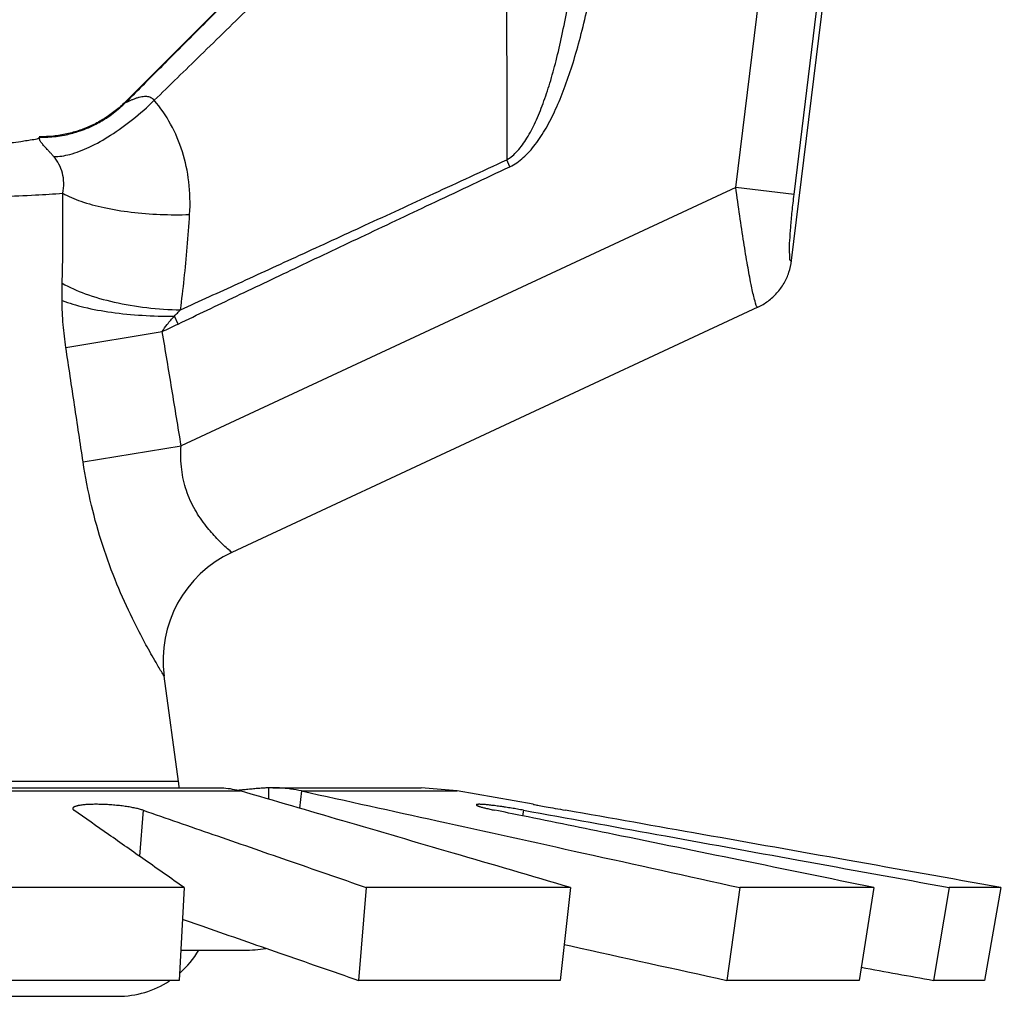
# Model space of a CAD drawing. Extents: x -37.3 to -4.7, y 37.5 to 58.9.
# Drawn here: x -25.1 to -24.6, y 46.1 to 46.6 of the extents above; entities that cross this region are included whole.
import ezdxf

# ---------------------------------------------------------------- set-up
doc = ezdxf.new("R2010")
doc.units = 0
doc.header["$LTSCALE"] = 0.3
doc.header["$MEASUREMENT"] = 0
doc.layers.get('0').update_dxf_attribs({"linetype": 'CONTINUOUS'})

msp = doc.modelspace()

# ---------------------------------------------------------------- linework, layer by layer
at = {"color": 7}
for p, q in [((-24.72431391826593, 46.45020916089052), (-24.61166764126593, 47.36763946509051)), ((-24.75391574156593, 46.48895733789052), (-24.64883790616593, 47.34474763169052)), ((-24.72301670366593, 46.48516341309052), (-24.61827144336593, 47.33824509909051)), ((-24.83911366046593, 46.77235605289052), (-25.07723347916593, 46.53423623419052)), ((-24.87353565946593, 46.49989547739052), (-24.87524018916593, 46.50351276369052)), ((-24.75391574156593, 46.48895733789052), (-25.04766606816593, 46.35198265919052)), ((-24.72301670366593, 46.48516341309052), (-24.75391574156593, 46.48895733789052)), ((-24.74227787986593, 46.42542304199052), (-25.02086710406593, 46.29551475319052)), ((-25.04929131376593, 46.41654945479052), (-25.05129363066593, 46.42073024229052)), ((-25.10874234516593, 46.40402231789052), (-25.05766843576593, 46.41253433049052)), ((-25.09963470926593, 46.34346741799052), (-25.04766555666593, 46.35197954949052)), ((-25.04906401486593, 46.17416867559051), (-25.05666445416593, 46.22990523079051)), ((-25.04906401486593, 46.17416867559051), (-25.42349090036593, 46.17416867559051)), ((-25.45633155096593, 46.16912436959051), (-25.01622336426593, 46.16912436959051)), ((-25.44480743546593, 46.17079551679051), (-25.02774747976593, 46.17079551679051)), ((-24.99916452156593, 46.17079551679051), (-25.00150252106593, 46.17075678339052)), ((-25.00150252106593, 46.17075678339052), (-25.00138356286593, 46.16478513459052)), ((-24.99916673426593, 46.17079551679051), (-24.92051449786593, 46.17079551679051)), ((-24.98386852716593, 46.16912436959051), (-24.98507890396593, 46.16001756759051)), ((-24.98386852716593, 46.16912436959051), (-24.90141319826593, 46.16912436959051)), ((-24.90141319826593, 46.16912436959051), (-24.92051449786593, 46.17079551679051)), ((-24.86127745766593, 46.16204735569052), (-24.90141319826593, 46.16912436959051)), ((-25.06788491866593, 46.15892350009052), (-25.06972984036593, 46.13452207359052)), ((-24.86633744216593, 46.15892350009052), (-24.86683414226593, 46.15593314329052)), ((-25.04617606856593, 46.11796583019051), (-25.18406374856593, 46.11796583019051)), ((-25.04617606856593, 46.11796583019051), (-25.04881693456593, 46.06872544249052)), ((-24.94969753696593, 46.11796576869052), (-24.95367866916593, 46.06872538099051)), ((-24.84137823566593, 46.11796576869052), (-24.94969753696593, 46.11796576869052)), ((-24.84137823566593, 46.11796576869052), (-24.84686412596593, 46.06872538099051)), ((-24.75184120376593, 46.11796576849051), (-24.75857093126593, 46.06872538079052)), ((-24.68085344946593, 46.11796576849051), (-24.75184120376593, 46.11796576849051)), ((-24.68085344946593, 46.11796576849051), (-24.68856932986593, 46.06872538079052)), ((-24.64089110876593, 46.11796583019051), (-24.64916214566593, 46.06872544249052)), ((-24.61346354396593, 46.11796583019051), (-24.64089110876593, 46.11796583019051)), ((-24.61346354396593, 46.11796583019051), (-24.62211560126593, 46.06872544249052)), ((-25.04795506256593, 46.08479551679051), (-25.01423749396593, 46.08479551679051)), ((-25.04881693456593, 46.06872544249052), (-25.18478909526593, 46.06872544249052)), ((-24.84686412596593, 46.06872538099051), (-24.95367866916593, 46.06872538099051)), ((-24.68856932986593, 46.06872538079052), (-24.75857093126593, 46.06872538079052)), ((-24.62211560126593, 46.06872544249052), (-24.64916214566593, 46.06872544249052)), ((-25.39127745766593, 46.06031021839052), (-25.08127745766593, 46.06031021839052))]:
    msp.add_line(p, q, dxfattribs=at)
for centre, radius, start, end in [((-24.99424314186593, 46.23841815619051), 0.0629994293, 114.9994904018998, 187.7660025111994), ((-25.08002745766593, 46.16994638789051), 0.03125, 1.561624191000251, 7.765166018399965), ((-25.08127745766593, 46.11031021839052), 0.05, 311.0951751337996, 329.3165828909998), ((-25.01423749396593, 46.16479551679051), 0.08, 270, 278.1386329998998), ((-25.08127745766593, 46.11031021839052), 0.05, 270, 303.2130312831999)]:
    msp.add_arc(centre, radius, start, end, dxfattribs=at)
for points, start_tangent, end_tangent in [([(-24.88463053986593, 46.72655287039051), (-24.91856174896593, 46.69260291909052), (-24.95034980646593, 46.66079463229052), (-24.97999341016593, 46.63112928519052), (-25.00749144316593, 46.60360802149052), (-25.03284302696593, 46.57823181219052), (-25.05604750026593, 46.55500149769052), (-25.07710462066593, 46.53391760589052)], (-0.706925090550507, -0.7072884251492862), (-0.7066269282639459, -0.7075863086947487)), ([(-24.87587629616593, 46.71790692879052), (-24.91334933266593, 46.68087027449052), (-24.94824247406593, 46.64645589529052), (-24.98055494026593, 46.61466538879052), (-25.01028485046593, 46.58549976259052), (-25.03742933936593, 46.55895839959052), (-25.06194399206593, 46.53507759369052)], (-0.7109114250461682, -0.7032815550964111), (-0.7170155483846039, -0.6970571736771136)), ([(-24.87587627206593, 46.71790714719052), (-24.87550070366593, 46.64010961019051), (-24.87528405856593, 46.56898937349052), (-24.87524005726593, 46.50351251239051)], (0.005554281948841548, -0.9999845748570491), (-0.0007478940148815912, -0.9999997203272322)), ([(-24.87524018916593, 46.50351276369052), (-24.86957025206593, 46.50823539429052), (-24.86453932126593, 46.51506658469052), (-24.86000403806593, 46.52361054519051), (-24.85597848676593, 46.53339400359052), (-24.85238319996593, 46.54417744269052), (-24.84909408416593, 46.55605561219051), (-24.84602300416593, 46.56924124509052), (-24.84312527536593, 46.58396379919051), (-24.84038388666593, 46.60045841619051), (-24.83780829246593, 46.61890204659051), (-24.83544480236593, 46.63919863009051)], (0.8690769488504072, 0.4946769218155086), (0.1054095382695406, 0.9944288960211296)), ([(-24.87353565966593, 46.49989547659052), (-24.86644174536593, 46.50470231989052), (-24.86012321126593, 46.51166907299051), (-24.85440802406593, 46.52036707019052), (-24.84932774936593, 46.53032084389051), (-24.84478015816593, 46.54128126739052), (-24.84061219746593, 46.55334334129051), (-24.83671182976593, 46.56672145579051), (-24.83302262736593, 46.58164613819051), (-24.82952252936593, 46.59835290289052), (-24.82622308456593, 46.61701803799051), (-24.82318320416593, 46.63754084059052)], (0.9077243073026933, 0.4195671363820642), (0.1339853833547251, 0.9909833081577547)), ([(-25.11524129536593, 46.50534820409052), (-25.10666938476593, 46.50642830609052), (-25.09641791176593, 46.51023938639052), (-25.08509487136593, 46.51655541739051), (-25.07337181126593, 46.52500180729051), (-25.06194400346593, 46.53507761709051)], (0.9991003383279463, -0.04240889002300532), (0.7184913609961079, 0.6955358827364413)), ([(-25.07723346866593, 46.53423622359052), (-25.08258183686593, 46.52946501489051)], (-0.7071069346624071, -0.7071066277106546), (-0.7829117459347418, -0.6221327817093505)), ([(-25.08016654696593, 46.53106086469052), (-25.07710461026593, 46.53391759549051)], (0.7534986728551472, 0.657449427717092), (0.707949000176001, 0.7062635578520249)), ([(-25.07710462066593, 46.53391760589052), (-25.07716853726593, 46.53407780569052), (-25.07723347916593, 46.53423623419052)], (-0.3659108077871018, 0.9306499238406408), (-0.3829712364119328, 0.923760267645841)), ([(-25.06194400346593, 46.53507761709051), (-25.06278185216593, 46.53588351899052), (-25.06376895186593, 46.53647511219052), (-25.06485521506593, 46.53684711539051), (-25.06595178096593, 46.53701966639051), (-25.06714606696593, 46.53703738939051), (-25.06847890146593, 46.53689734109052), (-25.06992628756593, 46.53659598579052), (-25.07145533886593, 46.53614383859051), (-25.07301702646593, 46.53556924209052), (-25.07452669876593, 46.53493033559052), (-25.07587469416593, 46.53431758429051), (-25.07683850096593, 46.53390258819051), (-25.07710460836593, 46.53391762049052)], (-0.6399102986855185, 0.7684496142469008), (0.4590983476181824, 0.888385449686258)), ([(-25.04318240606593, 46.47458057099052), (-25.04363616426593, 46.49194949809051), (-25.04705388616593, 46.50783578509051), (-25.05324607016593, 46.52238814739052), (-25.06194399206593, 46.53507759369052)], (0.06533781216741119, 0.9978632021981652), (-0.646763643097107, 0.7626904942162043)), ([(-25.08258183686593, 46.52946501489051), (-25.08844326896593, 46.52532975849051), (-25.09473739596593, 46.52188866369052), (-25.10138241986593, 46.51918657169052), (-25.10829194946593, 46.51725862429051), (-25.11537613866593, 46.51612980909051), (-25.12254092826593, 46.51581460779052)], (-0.7829117471581583, -0.6221327801697643), (-0.9999149770369532, 0.0130398886954433)), ([(-25.08729028446593, 46.52567984819051), (-25.08016654696593, 46.53106086469052)], (0.838381112024502, 0.5450844989545746), (0.7534986721044026, 0.6574494285775159)), ([(-25.10238162296593, 46.51851103679051), (-25.09361778796593, 46.52206836189052)], (0.9521809259679007, 0.3055347512524743), (0.8957494784206074, 0.44455918830816)), ([(-25.09361778796593, 46.52206836189052), (-25.09040815296593, 46.52377869349052), (-25.08729028446593, 46.52567984819051)], (0.8957494776745438, 0.4445591898114153), (0.8383811141472607, 0.5450844956896115)), ([(-25.11832825296593, 46.51558234069051), (-25.10956315976593, 46.51666569979052)], (0.9985834232570509, 0.05320852183842353), (0.9815007993549464, 0.1914580394384139)), ([(-25.10956315976593, 46.51666569979052), (-25.10591038086593, 46.51749137639052), (-25.10238162296593, 46.51851103679051)], (0.9815007992555262, 0.1914580399480867), (0.9521809256483199, 0.3055347522484285)), ([(-25.23627745766593, 46.50974821859052), (-25.21463005266593, 46.50985753419052), (-25.19374311026593, 46.51018229029052), (-25.17442208326593, 46.51071064349052), (-25.15738851876593, 46.51142294539051), (-25.14327077736593, 46.51229287319052), (-25.13259008236593, 46.51328831039051), (-25.12574149506593, 46.51437219579051), (-25.12274810236593, 46.51550270749052)], (0.9999999999749273, 7.081351313245886e-06), (0.5144106465800314, 0.8575439852772067)), ([(-25.12254092826593, 46.51581460119052), (-25.12274440336593, 46.51581659159051), (-25.12294794386593, 46.51581725579052)], (-0.9999149795688581, 0.01303969454436616), (-0.9999999999932094, 3.685264641408176e-06)), ([(-25.12293957946593, 46.51575369739052), (-25.12294794386593, 46.51581725579052)], (0.01221154446893937, 0.9999254363109699), (-0.379161094829058, 0.9253306782810296)), ([(-25.12274810236593, 46.51550270749052), (-25.12292358166593, 46.51565840609052), (-25.12293957946593, 46.51575369739052)], (0.5144106263796698, 0.8575439973946969), (0.01221070254244379, 0.9999254465926048)), ([(-25.11524129576593, 46.50534820349052), (-25.11644120036593, 46.50669964169052), (-25.11756941116593, 46.50794661749052), (-25.11858010916593, 46.50905079069052), (-25.11942474226593, 46.50997101559052), (-25.12019240326593, 46.51081376979052), (-25.12089685676593, 46.51160603989052), (-25.12150951146593, 46.51233182149051), (-25.12200739176593, 46.51298418179051), (-25.12237262406593, 46.51356404759051), (-25.12259354566593, 46.51407913709051), (-25.12267313996593, 46.51455658359051), (-25.12262712486593, 46.51502811999052), (-25.12263317416593, 46.51550061639052)], (-0.6590749507985527, 0.7520772628060799), (0.2575992194528264, 0.9662518523331765)), ([(-25.12263317416593, 46.51550061639052), (-25.12250298656593, 46.51565710899052), (-25.12254092826593, 46.51581460119052)], (0.2558654550547301, 0.9667124023770648), (-0.3796177906744794, 0.9251434121277778)), ([(-25.12251825056593, 46.51549895529052), (-25.11832825296593, 46.51558234069051)], (0.999907659045791, -0.01358945847215489), (0.9985834234595686, 0.05320851803769886)), ([(-25.11041466466593, 46.48580552629051), (-25.10986696706593, 46.49138206129052), (-25.11056644296593, 46.49650873869052), (-25.11239378946593, 46.50122348239051), (-25.11524129576593, 46.50534820349052)], (0.2113948528863174, 0.9774007449215354), (-0.6595581646736961, 0.7516535288364351)), ([(-25.04800941226593, 46.42406777809052), (-25.01745766406593, 46.43805016529051), (-24.98491046986593, 46.45298317669052), (-24.95037106566593, 46.46886585279051), (-24.91384167616593, 46.48569668109052), (-24.87524004966593, 46.50351246759052)], (0.9095031596563841, 0.4156970081382042), (0.9078400660604992, 0.4193166040777167)), ([(-25.04929131376593, 46.41654945479052), (-25.01841395436593, 46.43130102479051), (-24.98540226576593, 46.44700520689052), (-24.95026238326593, 46.46366432629052), (-24.91300117256593, 46.48127998189052), (-24.87353565966593, 46.49989547659052)], (0.9018970185795656, 0.4319511174627179), (0.9045928633814942, 0.4262766138545129)), ([(-25.23627745766593, 46.48276338329052), (-25.21093267246593, 46.48285593919051), (-25.18637661226593, 46.48313083639052), (-25.16336489826593, 46.48357972219052), (-25.14261767506593, 46.48418828989052), (-25.12478207836593, 46.48493765309052), (-25.11041361206593, 46.48580565249052)], (0.9999999998402044, 1.787711235343235e-05), (0.9973090051762477, 0.07331267417277335)), ([(-25.11069346016593, 46.43820454399052), (-25.11037480656593, 46.45356884849051), (-25.11028516196593, 46.46943355809051), (-25.11041361206593, 46.48580565249052)], (0.02894449507760071, 0.9995810203303696), (-0.01405367115650867, 0.9999012422869694)), ([(-25.11041498836593, 46.48580427259051), (-25.10086479286593, 46.48163651529052), (-25.08854849596593, 46.47825271229052), (-25.07422755716593, 46.47586205169052), (-25.05878737386593, 46.47461232219052), (-25.04318254086593, 46.47458077679052)], (0.8714360640101525, -0.4905091093369151), (0.999276941387708, 0.03802097330194847)), ([(-24.74227787986593, 46.42542304199052), (-24.74302735186593, 46.42643904469052), (-24.74419998376593, 46.43039933299052), (-24.74576773026593, 46.43755071599052), (-24.74762917676593, 46.44756201659052), (-24.74966988616593, 46.45983340829051), (-24.75180254486593, 46.47385073859051), (-24.75391574156593, 46.48895733789052)], (-0.9065095481496913, -0.4221853137112216), (-0.1330899128230974, 0.9911039678584384)), ([(-24.72431391826593, 46.45020916089052), (-24.72489476746593, 46.45004069039052), (-24.72530516266593, 46.45160964409052), (-24.72545243306593, 46.45521846299052), (-24.72528584896593, 46.46075618959052), (-24.72480740746593, 46.46785222789052), (-24.72403794656593, 46.47614714189051), (-24.72301670366593, 46.48516341309052)], (-0.5881208362772775, -0.8087730719655025), (0.1218565043452071, 0.992547727995368)), ([(-25.04800958136593, 46.42406769659052), (-25.04607727776593, 46.44045703849051), (-25.04447518296593, 46.45728982699052), (-25.04318240606593, 46.47458057099052)], (0.1291331478901683, 0.9916272637014253), (0.06517415157273555, 0.9978739048430789)), ([(-24.74227842726593, 46.42542421479052), (-24.73680155036593, 46.42869176269051), (-24.73209740916593, 46.43299575039052), (-24.72835525846593, 46.43816051169052), (-24.72572560456593, 46.44397706999052), (-24.72431391826593, 46.45020916099052)], (0.9063276704849561, 0.4225756189291014), (0.1213225388775121, 0.9926131379144217)), ([(-25.11076020796593, 46.42907502839051), (-25.11077706376593, 46.43365759109052), (-25.11069346016593, 46.43820454399052)], (-0.014894699615183, 0.9998890678087113), (0.02921054724545807, 0.9995732809202239)), ([(-25.11069344416593, 46.43820454659052), (-25.09858337176593, 46.43261916109051), (-25.08324012826593, 46.42818089809052), (-25.06591220346593, 46.42525090149051), (-25.04800958236593, 46.42406758649052)], (0.8600910700799794, -0.5101405210024745), (0.999887598914262, -0.01499298294108936)), ([(-25.11076063036593, 46.42907495839052), (-25.09915126586593, 46.42548909999051), (-25.08464325416593, 46.42278478489052), (-25.06829363426593, 46.42115902809051), (-25.05129362296593, 46.42073025809052)], (0.9284386380219078, -0.3714857943825373), (0.9999384674895746, 0.01109329683192391)), ([(-25.10874306016593, 46.40402219859052), (-25.11014820926593, 46.41618761509051), (-25.11076020796593, 46.42907502839051)], (-0.1494053300208721, 0.9887760349853523), (-0.01475791106741337, 0.9998910961004335)), ([(-25.05129363066593, 46.42073024229052), (-25.04970794446593, 46.42238116849052), (-25.04800941226593, 46.42406777809052)], (0.6832933918883021, 0.7301439177325107), (0.7173053705500081, 0.6967589291714285)), ([(-25.05766840886593, 46.41253437019051), (-25.05508385506593, 46.41632442089052), (-25.05129363286593, 46.42073024679052)], (0.4994798738903584, 0.8663254905510236), (0.683246542489083, 0.7301877581668388)), ([(-25.05766843996593, 46.41253435529052), (-25.05348667146593, 46.41453940829052), (-25.04929131376593, 46.41654945479052)], (0.9016389046525611, 0.4324896364271977), (0.9018982899330147, 0.4319484629164732)), ([(-25.04766606816593, 46.35198265919052), (-25.05260062896593, 46.38198647289052), (-25.05766843996593, 46.41253435529052)], (-0.1616379534733919, 0.9868501264107603), (-0.164393340771016, 0.9863948649045903)), ([(-25.09963471186593, 46.34346741759052), (-25.10414089636593, 46.37347431249052), (-25.10874306016593, 46.40402219859052)], (-0.1482848963924577, 0.9889446847533376), (-0.1492188067656264, 0.9888042008949208)), ([(-25.02086710406593, 46.29551475319052), (-25.02177195666593, 46.29629318639051), (-25.02446853486593, 46.29871038009052), (-25.02881320646593, 46.30296905639052), (-25.03439842556593, 46.30937258139051), (-25.04028867266593, 46.31810183729052), (-25.04488778486593, 46.32833189239052), (-25.04741064466593, 46.33938651389052), (-25.04766563076593, 46.35198286309052)], (-0.7612591711584588, 0.6484477421713614), (0.07750929267051726, 0.9969916296287128)), ([(-25.05666445416593, 46.22990523079051), (-25.05773989586593, 46.23167418729052), (-25.06098234406593, 46.23713469809051), (-25.06632348466593, 46.24660269879052), (-25.07349009216593, 46.26047953259052), (-25.08169186516593, 46.27873033669051), (-25.08922211946593, 46.29921030609052), (-25.09517688806593, 46.32040867679051), (-25.09963471186593, 46.34346741759052)], (-0.5216269406169078, 0.8531736838549611), (-0.1486237713109926, 0.9888938136126132)), ([(-25.02774976506593, 46.17079545329052), (-25.02506316556593, 46.17070539939051), (-25.02062543816593, 46.17016017089052), (-25.01622336426593, 46.16912436959051)], (0.999999999549735, -3.000883937391132e-05), (0.9598497278884348, -0.2805147052696125)), ([(-25.01235131826593, 46.16994282449051), (-25.01516121046593, 46.16966576589051), (-25.01756077436593, 46.16943343499052)], (-0.9952648970154537, -0.09719971588856724), (-0.995588528330609, -0.09382687385015161)), ([(-24.84137823566593, 46.11796576869052), (-24.90368132296593, 46.13620415429052), (-24.96199005786593, 46.15326622079051), (-25.01622336426593, 46.16912436959051)], (-0.9597126052495876, 0.2809834787403866), (-0.9598497269307014, 0.2805147085467319)), ([(-25.00150252106593, 46.17075678339052), (-25.00399341926593, 46.17064025589052), (-25.00663252846593, 46.17045767239052), (-25.00941552836593, 46.17022088049052), (-25.01228269596593, 46.16994952309052), (-25.01235131826593, 46.16994282449051)], (-0.9994512952265836, -0.03312262776267503), (-0.9952648965127842, -0.09719972103559313)), ([(-24.98386852716593, 46.16912436959051), (-24.98971020296593, 46.17016016089052), (-24.99559916106593, 46.17070539039052), (-24.99916452156593, 46.17079548759052)], (-0.9765983155224863, 0.2150714535186911), (-0.9999999999262826, 1.214227059461822e-05)), ([(-24.98386852716593, 46.16912436959051), (-24.91201449406593, 46.15329179049051), (-24.83463850636593, 46.13623024859051), (-24.75184120376593, 46.11796576849051)], (0.9765983154211775, -0.2150714539787149), (0.9765162969633706, -0.2154435465845899)), ([(-25.06788491866593, 46.15892350009052), (-25.06877173106593, 46.15921006619052), (-25.06974686306593, 46.15948691159051), (-25.07081131666593, 46.15975486719051), (-25.07196609376593, 46.16001476429052), (-25.07321012956593, 46.16026689439052), (-25.07453409106593, 46.16050939259052), (-25.07737619226593, 46.16095587639052), (-25.08040372786593, 46.16133690489052), (-25.08353814406593, 46.16164286219052), (-25.08670311796593, 46.16186654019052), (-25.08982113496593, 46.16200266959051), (-25.09281592416593, 46.16204731269052), (-25.09561737986593, 46.16199992159051), (-25.09815871196593, 46.16186159449052), (-25.09931306716593, 46.16175962169051), (-25.10038022896593, 46.16163662489051), (-25.10135319226593, 46.16149329149052), (-25.10222589016593, 46.16133051269052), (-25.10239791116593, 46.16129351339052)], (-0.9450205877030372, 0.3270108389907073), (-0.9765257398297744, -0.2154007415259102)), ([(-24.89134297836593, 46.16178015829052), (-24.89134411056593, 46.16175962169051), (-24.89132589186593, 46.16170071159052), (-24.89130513526593, 46.16166931029051), (-24.89127659846593, 46.16163662489051), (-24.89119617166593, 46.16156744779052), (-24.89108468706593, 46.16149329149052), (-24.89094225426593, 46.16141427389051), (-24.89076898266593, 46.16133051269052), (-24.89056498146593, 46.16124212569051), (-24.89033036026593, 46.16114923059052), (-24.88976969516593, 46.16095038729052), (-24.88908912246593, 46.16073515179051), (-24.88829581676593, 46.16050560029051), (-24.88739821246593, 46.16026403589051), (-24.88640474406593, 46.16001276149051), (-24.88532157856593, 46.15975356269052), (-24.88414581386593, 46.15948615449052), (-24.88287228066593, 46.15920973449052), (-24.88149580956593, 46.15892350009052)], (-0.1587689809386141, -0.9873157603784689), (0.9798522244635918, -0.1997238548940785)), ([(-24.87782832176593, 46.16080159149052), (-24.87891089746593, 46.16095587639052), (-24.88175657646593, 46.16133690489052), (-24.88307955836593, 46.16149974829052), (-24.88432623966593, 46.16164286219052), (-24.88548951846593, 46.16176534579051), (-24.88656307116593, 46.16186654019052), (-24.88754076866593, 46.16194584759052), (-24.88841648216593, 46.16200266959051), (-24.88918453746593, 46.16203651409052), (-24.88984108056593, 46.16204731269052), (-24.89012647276593, 46.16204408139051), (-24.89038271226593, 46.16203510269052), (-24.89060937416593, 46.16202038119052), (-24.89080603356593, 46.16199992159051), (-24.89097232096593, 46.16197374109051), (-24.89110808846593, 46.16194190659051), (-24.89121324356593, 46.16190449789052), (-24.89128769396593, 46.16186159449052), (-24.89131337596593, 46.16183810709052), (-24.89133134716593, 46.16181327589052), (-24.89134159586593, 46.16178711079052), (-24.89134297836593, 46.16178015829052)], (-0.9897013914698052, 0.143147321744878), (-0.1587689806656843, -0.9873157604223584)), ([(-24.86127745766593, 46.16204735569052), (-24.86083785566593, 46.16196575819051)], (0.9831857647206743, -0.1826081927259094), (0.9832261540045629, -0.1823905975685034)), ([(-24.86083785566593, 46.16196575819051), (-24.86047723476593, 46.16189889609051), (-24.85813223456593, 46.16146574779052), (-24.85440938296593, 46.16078381329051), (-24.84958948786593, 46.15991104659052), (-24.84406091966593, 46.15892350009052)], (0.9832261550380067, -0.1823905919974437), (0.9846346100095555, -0.174627273847273)), ([(-25.10512017516593, 46.15981795169051), (-25.10512017276593, 46.15975356269052), (-25.10509613126593, 46.15962093489052), (-25.10503959416593, 46.15948615449052), (-25.10495015966593, 46.15934912119052), (-25.10482742606593, 46.15920973449052), (-25.10467099166593, 46.15906789419051), (-25.10448045466593, 46.15892350009052)], (-0.05957685104509346, -0.9982237218277027), (0.8186779408688363, -0.5742529313244836)), ([(-25.10239791116593, 46.16129351339052), (-25.10299249046593, 46.16114923059052), (-25.10364716076593, 46.16095038729052), (-25.10418473246593, 46.16073515179051), (-25.10440877946593, 46.16062202159052), (-25.10460269216593, 46.16050560029051), (-25.10476623936593, 46.16038617579051), (-25.10489918986593, 46.16026403589051), (-25.10500131236593, 46.16013946849052), (-25.10507237576593, 46.16001276149051), (-25.10511212036593, 46.15988413809052), (-25.10512017516593, 46.15981795169051)], (-0.9765257427197533, -0.2154007284241028), (-0.05957684491151715, -0.9982237221937721)), ([(-25.04617606856593, 46.11796583019051), (-25.06675196706593, 46.13243001109051), (-25.08619077366593, 46.14608638359051), (-25.10448045466593, 46.15892350009052)], (-0.8180256802118295, 0.5751816986952678), (-0.8186779538528937, 0.5742529128138921)), ([(-25.06788491866593, 46.15892350009052), (-25.03089772116593, 46.14611662989051), (-24.99149677456593, 46.13246129229051), (-24.94969753696593, 46.11796576869052)], (0.9450205876403315, -0.3270108391719191), (0.9447762293060282, -0.3277161523914913)), ([(-24.86694255906593, 46.15595662319051), (-24.88149580956593, 46.15892350009052)], (-0.9798397934625762, 0.1997848321250043), (-0.979852223455473, 0.1997238598399456)), ([(-24.86633744216593, 46.15892350009052), (-24.86953033106593, 46.15948691159051), (-24.87270017986593, 46.16001476429052), (-24.87585697506593, 46.16050939259052), (-24.87782832176593, 46.16080159149052)], (-0.9839414618972606, 0.1784914551441661), (-0.989701391656878, 0.1431473204514821)), ([(-24.86633744216593, 46.15892350009052), (-24.79578303566593, 46.14611662989051), (-24.72062431616593, 46.13246129229051), (-24.64089110876593, 46.11796583019051)], (0.983941462400337, -0.1784914523709367), (0.9838656423776987, -0.1789089090814609)), ([(-24.61346354396593, 46.11796583019051), (-24.69484246796593, 46.13243001109051), (-24.77172412466593, 46.14608638359051), (-24.84406091966593, 46.15892350009052)], (-0.9845619858247441, 0.1750362707236323), (-0.9846346099978703, 0.17462727391316)), ([(-24.68085344946593, 46.11796576849051), (-24.75166129976593, 46.13243001109051), (-24.81855578966593, 46.14608638359051), (-24.86694255906593, 46.15595662319051)], (-0.9797576898502401, 0.200187085445892), (-0.9798397938532835, 0.1997848302087903)), ([(-25.04707712256593, 46.10116437149052), (-25.03472967536593, 46.09687624229051), (-24.99541225276593, 46.08322090459051), (-24.95367866916593, 46.06872538099051)], (0.944656001167284, -0.3280625541853819), (0.9446378688616397, -0.3281147614974669)), ([(-24.84474521006593, 46.08774434309051), (-24.84132643506593, 46.08698986089052), (-24.75857093126593, 46.06872538079052)], (0.9765034610368732, -0.2155017182831908), (0.9764972842401454, -0.2155297053114051)), ([(-24.68747735966593, 46.07569388119052), (-24.64916214566593, 46.06872544249052)], (0.9838636758123397, -0.1789197233874215), (0.9838579489056094, -0.1789512122765516))]:
    msp.add_spline(points, degree=3, dxfattribs=dict(at, start_tangent=start_tangent, end_tangent=end_tangent))

doc.saveas('drawing.dxf')
